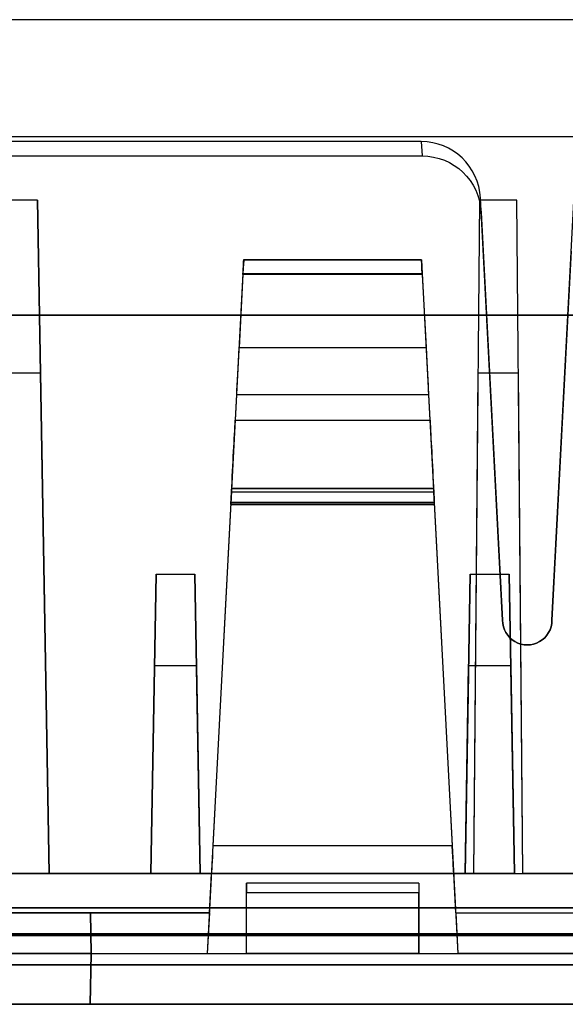
# Model space of a CAD drawing. Units: inches. Extents: x -6.7 to 12.3, y 2.7 to 3.7.
# Drawn here: x 1.3 to 1.9, y 2.7 to 3.7 of the extents above; entities that cross this region are included whole.
import ezdxf

# ---------------------------------------------------------------- set-up
doc = ezdxf.new("R2010")
doc.units = ezdxf.units.IN
doc.header["$MEASUREMENT"] = 0
for name, color, linetype in [('1', 7, 'CONTINUOUS'), ('101', 7, 'CONTINUOUS'), ('ORTHO$4', 7, 'CONTINUOUS'), ('ORTHO$6', 7, 'CONTINUOUS'), ('TOP$3', 7, 'CONTINUOUS'), ('TOP$5', 7, 'CONTINUOUS')]:
    doc.layers.add(name, color=color, linetype=linetype)

# ---------------------------------------------------------------- blocks, each defined once
blk = doc.blocks.new('M01668BA_CPP48FMVNSWBLY')
at = {"layer": '1', "color": 5, "linetype": 'Continuous'}
for p, q in [((11.1875, 3.5385, 0.796649), (-5.6125, 3.5385, 0.796649)), ((11.1875, 3.5385, -2.556649), (-5.6125, 3.5385, -2.556649)), ((11.1875, 3.5385, -2.596649), (-5.6125, 3.5385, -2.596649)), ((11.1875, 3.5385, 0.836649), (-5.6125, 3.5385, 0.836649)), ((11.4975, 2.729027, -2.614312), (-5.9225, 2.729027, -2.614312)), ((-5.9225, 2.729027, 0.854312), (11.4975, 2.729027, 0.854312)), ((11.4975, 2.728154, 0.814331), (-5.9225, 2.728154, 0.814331)), ((-5.9225, 2.728154, -2.574331), (11.4975, 2.728154, -2.574331)), ((11.498455, 2.6975, -2.544338), (-5.923455, 2.6975, -2.544338)), ((-5.923455, 2.6975, 0.784338), (11.498455, 2.6975, 0.784338)), ((0.009, 2.6975, 0.406458), (2.655, 2.6975, 0.406458)), ((2.655, 2.6975, -1.322458), (0.009, 2.6975, -1.322458)), ((0.009, 2.6975, -2.166458), (2.655, 2.6975, -2.166458)), ((2.655, 2.6975, -0.437542), (0.009, 2.6975, -0.437542)), ((11.498457, 2.6575, 0.784329), (-5.923457, 2.6575, 0.784329)), ((-5.923457, 2.6575, -2.544329), (11.498457, 2.6575, -2.544329)), ((0.009, 2.6575, -0.437542), (2.655, 2.6575, -0.437542)), ((2.655, 2.6575, -2.166458), (0.009, 2.6575, -2.166458)), ((0.009, 2.6575, -1.322458), (2.655, 2.6575, -1.322458)), ((2.655, 2.6575, 0.406458), (0.009, 2.6575, 0.406458))]:
    blk.add_line(p, q, dxfattribs=at)
at = {"layer": '1', "color": 4, "linetype": 'Continuous'}
for p, q in [((1.8795, 2.6575, -0.505935), (1.4195, 2.6575, -0.505935)), ((1.4195, 2.6575, -2.234852), (1.4195, 2.6575, -2.454852)), ((1.8795, 2.6575, -2.234852), (1.4195, 2.6575, -2.234852)), ((1.4195, 2.6575, -0.505935), (1.4195, 2.6575, -0.725935)), ((1.4195, 2.6575, -0.725935), (1.8795, 2.6575, -0.725935)), ((1.4195, 2.6575, -2.454852), (1.8795, 2.6575, -2.454852)), ((1.8795, 2.6575, -2.454852), (1.8795, 2.6575, -2.234852)), ((1.8795, 2.6575, -0.725935), (1.8795, 2.6575, -0.505935))]:
    blk.add_line(p, q, dxfattribs=at)
at = {"layer": '101', "color": 4, "linetype": 'Continuous'}
for p, q in [((1.63088, 2.6575, -1.108595), (1.53062, 2.6575, -1.171095)), ((1.53062, 2.6575, -1.171095), (1.531922, 2.6575, -1.195835)), ((1.531922, 2.6575, -1.195835), (1.63088, 2.6575, -1.195835)), ((1.531922, 2.6575, -1.083856), (1.555359, 2.6575, -1.072137)), ((1.647807, 2.6575, 0.620784), (1.547547, 2.6575, 0.558284)), ((1.547547, 2.6575, 0.558284), (1.548849, 2.6575, 0.533545)), ((1.548849, 2.6575, 0.533545), (1.647807, 2.6575, 0.533545)), ((1.548849, 2.6575, 0.645524), (1.572286, 2.6575, 0.657243)), ((1.555359, 2.6575, -1.072137), (1.606141, 2.6575, -1.072137)), ((1.572286, 2.6575, 0.657243), (1.623068, 2.6575, 0.657243)), ((1.606141, 2.6575, -1.072137), (1.63088, 2.6575, -1.083856)), ((1.623068, 2.6575, 0.657243), (1.647807, 2.6575, 0.645524)), ((1.63088, 2.6575, -1.083856), (1.63088, 2.6575, -1.108595)), ((1.647807, 2.6575, 0.645524), (1.647807, 2.6575, 0.620784)), ((1.767078, 2.6575, -1.108595), (1.666818, 2.6575, -1.171095)), ((1.666818, 2.6575, -1.171095), (1.66812, 2.6575, -1.195835)), ((1.66812, 2.6575, -1.083856), (1.691557, 2.6575, -1.072137)), ((1.66812, 2.6575, -1.195835), (1.767078, 2.6575, -1.195835)), ((1.691557, 2.6575, -1.072137), (1.742339, 2.6575, -1.072137)), ((1.718901, 2.6575, 0.533545), (1.750151, 2.6575, 0.533545)), ((1.724109, 2.6575, 0.646826), (1.734526, 2.6575, 0.657243)), ((1.734526, 2.6575, 0.657243), (1.734526, 2.6575, 0.533545)), ((1.742339, 2.6575, -1.072137), (1.767078, 2.6575, -1.083856)), ((1.767078, 2.6575, -1.083856), (1.767078, 2.6575, -1.108595))]:
    blk.add_line(p, q, dxfattribs=at)
blk = doc.blocks.new('M01668BC_MODEL')
at = {"layer": '1', "color": 12, "linetype": 'Continuous'}
for p, q in [((2.644, 0.96, -1.657), (0.086, 0.96, -1.657)), ((2.0844, 0.96, -1.75), (0.6456, 0.96, -1.75)), ((1.905, 0.35, 1.5297), (1.9361, 0.9431, 1.5504)), ((1.7725, 0.8363, 1.5467), (0.9575, 0.8363, 1.5467)), ((1.7725, 0.8363, 1.5467), (1.7733, 0.8216, 1.6298)), ((0.9567, 0.8216, 1.6298), (1.7733, 0.8216, 1.6298)), ((1.3831, 0.7768, -1.6506), (1.3469, 0.7768, -1.6506)), ((1.395, 0.093, -1.6267), (1.3831, 0.7768, -1.6506)), ((1.3831, 0.7768, -1.6506), (1.395, 0.093, -1.3318)), ((1.8314, 0.7768, -1.6506), (1.8254, 0.093, -1.6267)), ((1.8314, 0.7768, -1.6506), (1.8254, 0.093, -1.3318)), ((1.8694, 0.7768, -1.6506), (1.8314, 0.7768, -1.6506)), ((1.855, 0.35, 1.5297), (1.8325, 0.7788, 1.5447)), ((1.8333, 0.7642, 1.6278), (1.8325, 0.7788, 1.5447)), ((1.8754, 0.093, -1.6267), (1.8694, 0.7768, -1.6506)), ((1.8754, 0.093, -1.3318), (1.8694, 0.7768, -1.6506)), ((1.8333, 0.7642, 1.6278), (1.855, 0.35, 1.6133)), ((1.9247, 0.725, 1.6264), (1.905, 0.35, 1.6133)), ((1.5922, 0.716, 0.4103), (1.5922, 0.716, 0.431)), ((1.7728, 0.716, -1.3186), (1.5922, 0.716, -1.3186)), ((1.7728, 0.716, 0.4103), (1.5922, 0.716, 0.4103)), ((1.5922, 0.716, 0.431), (1.7728, 0.716, 0.431)), ((1.5922, 0.716, -1.3186), (1.5922, 0.716, -1.2979)), ((1.5922, 0.716, -1.2979), (1.7728, 0.716, -1.2979)), ((1.7728, 0.716, -1.2979), (1.7728, 0.716, -1.3186)), ((1.7728, 0.716, 0.431), (1.7728, 0.716, 0.4103)), ((1.5915, 0.7021, 0.3953), (1.5611, 0.1209, 0.3547)), ((1.5915, 0.7021, -1.3336), (1.5611, 0.1209, -1.3742)), ((1.5915, 0.7013, -1.2829), (1.5876, 0.6272, -1.2816)), ((1.5915, 0.7013, 0.446), (1.5876, 0.6272, 0.4473)), ((1.5915, 0.7021, -1.3336), (1.7735, 0.7021, -1.3336)), ((1.5915, 0.7021, 0.3953), (1.7735, 0.7021, 0.3953)), ((1.7735, 0.7013, 0.446), (1.5915, 0.7013, 0.446)), ((1.7735, 0.7013, -1.2829), (1.5915, 0.7013, -1.2829)), ((1.7735, 0.7021, 0.3953), (1.8039, 0.1209, 0.3547)), ((1.7735, 0.7021, -1.3336), (1.8039, 0.1209, -1.3742)), ((1.7735, 0.7013, 0.446), (1.7774, 0.6272, 0.4473)), ((1.7735, 0.7013, -1.2829), (1.7774, 0.6272, -1.2816)), ((2.1387, 0.66, -0.0853), (0.5913, 0.66, -0.0853)), ((0.5913, 0.66, -0.0301), (2.1387, 0.66, -0.0301)), ((1.5876, 0.6272, 0.4473), (1.7774, 0.6272, 0.4473)), ((1.5876, 0.6272, -1.2816), (1.7774, 0.6272, -1.2816)), ((1.3861, 0.601, -0.0291), (1.3439, 0.601, -0.0291)), ((1.3861, 0.601, -0.0291), (1.395, 0.093, 0.3972)), ((1.395, 0.093, -0.0202), (1.3861, 0.601, -0.0291)), ((1.8298, 0.601, -0.0291), (1.8254, 0.093, -0.0202)), ((1.8298, 0.601, -0.0291), (1.8254, 0.093, 0.3972)), ((1.871, 0.601, -0.0291), (1.8298, 0.601, -0.0291)), ((1.8754, 0.093, 0.3972), (1.871, 0.601, -0.0291)), ((1.8754, 0.093, -0.0202), (1.871, 0.601, -0.0291)), ((1.5851, 0.5791, -1.2561), (1.5837, 0.5533, -1.2191)), ((1.5851, 0.5791, 0.4729), (1.5837, 0.5533, 0.5098)), ((1.7799, 0.5791, 0.4729), (1.5851, 0.5791, 0.4729)), ((1.7799, 0.5791, -1.2561), (1.5851, 0.5791, -1.2561)), ((1.7799, 0.5791, -1.2561), (1.7813, 0.5533, -1.2191)), ((1.7799, 0.5791, 0.4729), (1.7813, 0.5533, 0.5098)), ((1.5837, 0.5533, 0.5098), (1.7813, 0.5533, 0.5098)), ((1.5837, 0.5533, -1.2191), (1.7813, 0.5533, -1.2191)), ((1.5792, 0.4675, -1.1758), (1.5799, 0.4801, -1.1769)), ((1.5792, 0.4675, 0.5532), (1.5799, 0.4801, 0.5521)), ((1.7851, 0.4801, 0.5521), (1.5799, 0.4801, 0.5521)), ((1.7851, 0.4801, -1.1769), (1.5799, 0.4801, -1.1769)), ((1.5801, 0.484, -1.2577), (1.7849, 0.484, -1.2577)), ((1.5801, 0.484, 0.4823), (1.5801, 0.484, 0.4713)), ((1.7849, 0.484, 0.4823), (1.5801, 0.484, 0.4823)), ((1.5801, 0.484, -1.2466), (1.5801, 0.484, -1.2577)), ((1.5801, 0.484, 0.4713), (1.7849, 0.484, 0.4713)), ((1.7849, 0.484, -1.2466), (1.5801, 0.484, -1.2466)), ((1.7849, 0.484, 0.4823), (1.7849, 0.484, 0.4713)), ((1.7849, 0.484, -1.2466), (1.7849, 0.484, -1.2577)), ((1.7858, 0.4675, -1.1758), (1.7851, 0.4801, -1.1769)), ((1.7858, 0.4675, 0.5532), (1.7851, 0.4801, 0.5521)), ((1.5793, 0.4692, 0.4561), (1.5553, 0.0116, 0.4441)), ((1.5793, 0.4692, -1.2728), (1.5553, 0.0116, -1.2848)), ((1.5792, 0.4675, 0.5532), (1.5792, 0.4675, 0.5277)), ((1.5792, 0.4675, 0.5277), (1.7858, 0.4675, 0.5277)), ((1.5792, 0.4675, -1.1758), (1.5792, 0.4675, -1.2012)), ((1.7858, 0.4675, 0.5532), (1.5792, 0.4675, 0.5532)), ((1.5792, 0.4675, -1.2012), (1.7858, 0.4675, -1.2012)), ((1.7858, 0.4675, -1.1758), (1.5792, 0.4675, -1.1758)), ((1.7857, 0.4698, 0.5221), (1.5793, 0.4698, 0.5221)), ((1.7857, 0.4698, -1.2068), (1.5793, 0.4698, -1.2068)), ((1.7857, 0.4692, -1.2728), (1.5793, 0.4692, -1.2728)), ((1.7857, 0.4692, 0.4561), (1.5793, 0.4692, 0.4561)), ((1.7857, 0.4692, -1.2728), (1.8097, 0.0116, -1.2848)), ((1.7857, 0.4692, 0.4561), (1.8097, 0.0116, 0.4441)), ((1.7858, 0.4675, -1.1758), (1.7858, 0.4675, -1.2012)), ((1.7858, 0.4675, 0.5532), (1.7858, 0.4675, 0.5277)), ((1.5034, 0.3967, -0.0899), (1.4981, 0.093, -0.4518)), ((1.4981, 0.093, -0.0952), (1.5034, 0.3967, -0.0899)), ((1.5034, 0.3967, -0.0899), (1.5428, 0.3967, -0.0899)), ((1.5481, 0.093, -0.0952), (1.5428, 0.3967, -0.0899)), ((1.5428, 0.3967, -0.0899), (1.5481, 0.093, -0.4518)), ((1.8169, 0.093, -0.4518), (1.8222, 0.3967, -0.0899)), ((1.8222, 0.3967, -0.0899), (1.8169, 0.093, -0.0952)), ((1.8222, 0.3967, -0.0899), (1.8616, 0.3967, -0.0899)), ((1.8616, 0.3967, -0.0899), (1.8669, 0.093, -0.4518)), ((1.8669, 0.093, -0.0952), (1.8616, 0.3967, -0.0899)), ((1.855, 0.35, 1.5297), (1.855, 0.35, 1.6133)), ((1.905, 0.35, 1.6133), (1.905, 0.35, 1.5297)), ((1.5018, 0.3036, 1.5281), (1.4981, 0.093, 1.5207)), ((1.5018, 0.3036, 1.5281), (1.4981, 0.093, 1.2771)), ((1.5445, 0.3036, 1.5281), (1.5018, 0.3036, 1.5281)), ((1.5445, 0.3036, 1.5281), (1.5481, 0.093, 1.2771)), ((1.5445, 0.3036, 1.5281), (1.5481, 0.093, 1.5207)), ((1.8169, 0.093, 1.5207), (1.8205, 0.3036, 1.5281)), ((1.8169, 0.093, 1.2771), (1.8205, 0.3036, 1.5281)), ((1.8632, 0.3036, 1.5281), (1.8205, 0.3036, 1.5281)), ((1.8632, 0.3036, 1.5281), (1.8669, 0.093, 1.5207)), ((1.8632, 0.3036, 1.5281), (1.8669, 0.093, 1.2771)), ((1.8039, 0.1209, -1.3742), (1.5611, 0.1209, -1.3742)), ((1.8039, 0.1209, 0.3547), (1.5611, 0.1209, 0.3547)), ((0.0913, 0.093, -0.5453), (2.6387, 0.093, -0.5453)), ((0.0913, 0.093, 1.1836), (2.6387, 0.093, 1.1836)), ((1.2319, 0.093, 1.5207), (1.4981, 0.093, 1.5207)), ((1.2319, 0.093, -0.0952), (1.4981, 0.093, -0.0952)), ((1.395, 0.093, 0.3972), (1.335, 0.093, 0.3972)), ((1.395, 0.093, -1.3318), (1.335, 0.093, -1.3318)), ((1.5596, 0.093, 0.3972), (1.395, 0.093, 0.3972)), ((1.395, 0.093, -0.0202), (1.395, 0.093, 0.3972)), ((1.8254, 0.093, -0.0202), (1.395, 0.093, -0.0202)), ((1.8254, 0.093, -1.6267), (1.395, 0.093, -1.6267)), ((1.5596, 0.093, -1.3318), (1.395, 0.093, -1.3318)), ((1.395, 0.093, -1.6267), (1.395, 0.093, -1.3318)), ((1.4981, 0.093, 1.2771), (1.4981, 0.093, 1.5207)), ((1.5481, 0.093, 1.2771), (1.4981, 0.093, 1.2771)), ((1.5481, 0.093, -0.4518), (1.4981, 0.093, -0.4518)), ((1.4981, 0.093, -0.4518), (1.4981, 0.093, -0.0952)), ((1.5481, 0.093, 1.2771), (1.5481, 0.093, 1.5207)), ((1.5481, 0.093, -0.4518), (1.5481, 0.093, -0.0952)), ((1.5481, 0.093, -0.0952), (1.8169, 0.093, -0.0952)), ((1.5481, 0.093, 1.5207), (1.8169, 0.093, 1.5207)), ((1.5575, 0.053, -1.329), (1.5596, 0.093, -1.3318)), ((1.5575, 0.053, 0.4), (1.5596, 0.093, 0.3972)), ((1.5596, 0.093, 0.3248), (1.8054, 0.093, 0.3248)), ((1.5596, 0.093, -1.3318), (1.5596, 0.093, -1.4041)), ((1.5596, 0.093, 0.3972), (1.5596, 0.093, 0.3248)), ((1.5596, 0.093, -1.4041), (1.8054, 0.093, -1.4041)), ((1.8254, 0.093, -1.3318), (1.8054, 0.093, -1.3318)), ((1.8254, 0.093, 0.3972), (1.8054, 0.093, 0.3972)), ((1.8075, 0.053, 0.4), (1.8054, 0.093, 0.3972)), ((1.8054, 0.093, -1.4041), (1.8054, 0.093, -1.3318)), ((1.8054, 0.093, 0.3248), (1.8054, 0.093, 0.3972)), ((1.8075, 0.053, -1.329), (1.8054, 0.093, -1.3318)), ((1.8669, 0.093, 1.2771), (1.8169, 0.093, 1.2771)), ((1.8169, 0.093, -0.0952), (1.8169, 0.093, -0.4518)), ((1.8169, 0.093, 1.5207), (1.8169, 0.093, 1.2771)), ((1.8669, 0.093, -0.4518), (1.8169, 0.093, -0.4518)), ((1.8254, 0.093, -1.6267), (1.8254, 0.093, -1.3318)), ((1.8254, 0.093, 0.3972), (1.8754, 0.093, 0.3972)), ((1.8254, 0.093, -0.0202), (1.8254, 0.093, 0.3972)), ((1.8254, 0.093, -1.3318), (1.8754, 0.093, -1.3318)), ((1.8669, 0.093, -0.4518), (1.8669, 0.093, -0.0952)), ((1.8669, 0.093, 1.5207), (2.1331, 0.093, 1.5207)), ((1.8669, 0.093, -0.0952), (2.1331, 0.093, -0.0952)), ((1.8669, 0.093, 1.2771), (1.8669, 0.093, 1.5207)), ((2.1246, 0.093, -1.6267), (1.8754, 0.093, -1.6267)), ((1.8754, 0.093, -1.6267), (1.8754, 0.093, -1.3318)), ((2.1246, 0.093, 0.3972), (1.8754, 0.093, 0.3972)), ((2.1246, 0.093, -1.3318), (1.8754, 0.093, -1.3318)), ((1.8754, 0.093, -0.0202), (1.8754, 0.093, 0.3972)), ((2.1246, 0.093, -0.0202), (1.8754, 0.093, -0.0202)), ((1.595, 0.0116, 1.1693), (1.595, 0.083, 1.1819)), ((1.77, 0.083, 1.1416), (1.595, 0.083, 1.1416)), ((1.77, 0.083, 1.1819), (1.595, 0.083, 1.1819)), ((1.595, 0.0116, -0.5596), (1.595, 0.083, -0.547)), ((1.77, 0.083, -0.5873), (1.595, 0.083, -0.5873)), ((1.595, 0.083, -0.5873), (1.595, 0.083, -0.547)), ((1.595, 0.083, 1.1416), (1.595, 0.083, 1.1819)), ((1.77, 0.083, -0.547), (1.595, 0.083, -0.547)), ((1.77, 0.083, 1.1819), (1.77, 0.0116, 1.1693)), ((1.77, 0.083, -0.5873), (1.77, 0.083, -0.547)), ((1.77, 0.083, 1.1416), (1.77, 0.083, 1.1819)), ((1.77, 0.083, -0.547), (1.77, 0.0116, -0.5596)), ((1.77, 0.0732, 1.1316), (1.595, 0.0732, 1.1316)), ((1.77, 0.0732, -0.5973), (1.595, 0.0732, -0.5973)), ((1.595, 0.0116, 1.1305), (1.595, 0.0732, 1.1316)), ((1.595, 0.0116, -0.5984), (1.595, 0.0732, -0.5973)), ((1.77, 0.0116, -0.5984), (1.77, 0.0732, -0.5973)), ((1.77, 0.0116, 1.1305), (1.77, 0.0732, 1.1316)), ((0.1175, 0.0579, 1.6031), (2.6125, 0.0579, 1.6031)), ((2.6125, 0.0579, -1.7185), (0.1175, 0.0579, -1.7185)), ((1.1725, 0.053, 0.4), (1.5575, 0.053, 0.4)), ((1.1725, 0.053, -1.329), (1.5575, 0.053, -1.329)), ((1.4368, 0.053, -1.2204), (1.2932, 0.053, -1.2204)), ((1.4368, 0.053, 0.5085), (1.2932, 0.053, 0.5085)), ((1.5575, 0.053, 0.4368), (1.4368, 0.053, 0.4368)), ((1.4375, 0.0116, -1.2196), (1.4368, 0.053, -1.2204)), ((1.5575, 0.053, -1.2921), (1.4368, 0.053, -1.2921)), ((1.4368, 0.053, -1.2921), (1.4368, 0.053, -1.2204)), ((1.4375, 0.0116, 0.5093), (1.4368, 0.053, 0.5085)), ((1.4368, 0.053, -1.2921), (1.4375, 0.0116, -1.2848)), ((1.4368, 0.053, 0.4368), (1.4375, 0.0116, 0.4441)), ((1.4368, 0.053, 0.4368), (1.4368, 0.053, 0.5085)), ((1.5575, 0.053, -1.2921), (1.5553, 0.0116, -1.2848)), ((1.5575, 0.053, 0.4368), (1.5553, 0.0116, 0.4441)), ((1.5575, 0.053, -1.2921), (1.5575, 0.053, -1.329)), ((1.5575, 0.053, 0.4368), (1.5575, 0.053, 0.4)), ((1.8075, 0.053, 0.4368), (1.9282, 0.053, 0.4368)), ((1.8075, 0.053, -1.329), (2.1925, 0.053, -1.329)), ((1.8075, 0.053, -1.2921), (1.8097, 0.0116, -1.2848)), ((1.8075, 0.053, -1.2921), (1.9282, 0.053, -1.2921)), ((1.8075, 0.053, 0.4368), (1.8097, 0.0116, 0.4441)), ((1.8075, 0.053, -1.329), (1.8075, 0.053, -1.2921)), ((1.8075, 0.053, 0.4), (2.1925, 0.053, 0.4)), ((1.8075, 0.053, 0.4), (1.8075, 0.053, 0.4368)), ((1.135, 0.0116, 1.1693), (1.595, 0.0116, 1.1693)), ((1.135, 0.0116, -0.5596), (1.595, 0.0116, -0.5596)), ((1.4375, 0.0116, -1.2196), (1.2925, 0.0116, -1.2196)), ((1.4375, 0.0116, 0.5093), (1.2925, 0.0116, 0.5093)), ((1.4366, -0.04, 0.5084), (1.4375, 0.0116, 0.5093)), ((1.4375, 0.0116, 0.4441), (1.4366, -0.04, 0.4428)), ((1.4375, 0.0116, -1.2848), (1.4366, -0.04, -1.2862)), ((1.4366, -0.04, -1.2205), (1.4375, 0.0116, -1.2196)), ((1.4375, 0.0116, -1.2848), (1.5553, 0.0116, -1.2848)), ((1.4375, 0.0116, -1.2196), (1.4375, 0.0116, -1.2848)), ((1.4375, 0.0116, 0.5093), (1.4375, 0.0116, 0.4441)), ((1.4375, 0.0116, 0.4441), (1.5553, 0.0116, 0.4441)), ((1.77, 0.0116, -0.5984), (1.595, 0.0116, -0.5984)), ((1.77, 0.0116, 1.1305), (1.595, 0.0116, 1.1305)), ((1.595, 0.0116, -0.5596), (1.595, 0.0116, -0.5984)), ((1.595, 0.0116, 1.1693), (1.77, 0.0116, 1.1693)), ((1.595, 0.0116, -0.5596), (1.77, 0.0116, -0.5596)), ((1.595, 0.0116, 1.1693), (1.595, 0.0116, 1.1305)), ((1.77, 0.0116, 1.1693), (2.23, 0.0116, 1.1693)), ((1.77, 0.0116, 1.1693), (1.77, 0.0116, 1.1305)), ((1.77, 0.0116, -0.5596), (1.77, 0.0116, -0.5984)), ((1.77, 0.0116, -0.5596), (2.23, 0.0116, -0.5596)), ((1.9275, 0.0116, 0.4441), (1.8097, 0.0116, 0.4441)), ((1.9275, 0.0116, -1.2848), (1.8097, 0.0116, -1.2848)), ((2.7121, 0, 1.5431), (0.0179, 0, 1.5431)), ((0.0179, 0, -1.6585), (2.7121, 0, -1.6585)), ((0.048, 0, -1.3382), (2.682, 0, -1.3382)), ((0.048, 0, -0.5062), (2.682, 0, -0.5062)), ((0.048, 0, 1.2228), (2.682, 0, 1.2228)), ((0.048, 0, 0.3908), (2.682, 0, 0.3908)), ((0.0487, -0.04, -0.5069), (2.6813, -0.04, -0.5069)), ((0.0487, -0.04, -1.3375), (2.6813, -0.04, -1.3375)), ((0.0487, -0.04, 1.2221), (2.6813, -0.04, 1.2221)), ((0.0487, -0.04, 0.3915), (2.6813, -0.04, 0.3915)), ((2.6309, -0.04, 1.1702), (0.0991, -0.04, 1.1702)), ((2.6309, -0.04, -0.5587), (0.0991, -0.04, -0.5587)), ((1.4366, -0.04, 0.5084), (1.2934, -0.04, 0.5084)), ((1.4366, -0.04, -1.2205), (1.2934, -0.04, -1.2205)), ((1.4366, -0.04, 0.5084), (1.4366, -0.04, 0.4428)), ((1.4366, -0.04, -1.2205), (1.4366, -0.04, -1.2862)), ((1.9284, -0.04, -1.2862), (1.4366, -0.04, -1.2862)), ((1.9284, -0.04, 0.4428), (1.4366, -0.04, 0.4428))]:
    blk.add_line(p, q, dxfattribs=at)
at = {"layer": '1', "color": 12, "linetype": 'Continuous', "extrusion": (-1, 0, 2.34291e-15)}
for centre in [(-0.073, 1.1416, -1.595), (-0.073, -0.5873, -1.595), (-0.073, -0.5873, -1.77), (-0.073, 1.1416, -1.77)]:
    blk.add_arc(centre, 0.01, 180, 269, dxfattribs=at)
at = {"layer": '1', "color": 12, "linetype": 'Continuous', "extrusion": (-8.67362e-19, -0.034899, 0.999391)}
blk.add_ellipse((1.7726, 0.7757, 1.5446), major_axis=(0.004, -0.0604, -0.0021), ratio=0.990227, start_param=1.557699, end_param=3.076932, dxfattribs=at)
at = {"layer": '1', "color": 12, "linetype": 'Continuous', "extrusion": (8.67362e-19, 0.034899, -0.999391)}
blk.add_ellipse((1.7734, 0.7611, 1.6277), major_axis=(0.004, -0.0604, -0.0021), ratio=0.990227, start_param=3.206253, end_param=4.725486, dxfattribs=at)
at = {"layer": '1', "color": 12, "linetype": 'Continuous', "extrusion": (-0.99863, 0.052336, 1.06909e-16)}
for centre, major_axis, start_param, end_param in [((1.5915, 0.701, -1.2979), (0.0008, 0.015), 4.729842, 6.283185), ((1.5915, 0.701, -1.3186), (-0.0008, -0.015), 3.141593, 4.642576), ((1.5915, 0.701, 0.4103), (-0.0008, -0.015), 3.141593, 4.642576), ((1.5915, 0.701, 0.431), (0.0008, 0.015), 4.729842, 6.283185), ((1.5794, 0.4714, -1.2765), (0.0052, 0.1), 4.799655, 5.67232), ((1.5794, 0.4714, 0.4524), (0.0052, 0.1), 4.799655, 5.67232), ((1.5796, 0.4755, 0.5277), (-0.00042, -0.008), 5.504263, 6.283185), ((1.5796, 0.4755, -1.2012), (-0.00042, -0.008), 5.504263, 6.283185)]:
    blk.add_ellipse(centre, major_axis=major_axis, ratio=0.99863, start_param=start_param, end_param=end_param, dxfattribs=at)
at = {"layer": '1', "color": 12, "linetype": 'Continuous', "extrusion": (0.99863, 0.052336, 1.06909e-16)}
for centre, major_axis, start_param, end_param in [((1.7735, 0.701, 0.4103), (-0.0008, 0.015), 4.782202, 6.283185), ((1.7735, 0.701, -1.3186), (-0.0008, 0.015), 4.782202, 6.283185), ((1.7875, 0.4342, 0.487), (-0.0026, 0.05), 6.189511, 7.062107), ((1.7875, 0.4342, -1.2419), (-0.0026, 0.05), 6.189511, 7.062107), ((1.7854, 0.4755, -1.2012), (-0.00042, 0.008), 3.141593, 3.920514), ((1.7854, 0.4755, 0.5277), (-0.00042, 0.008), 3.141593, 3.920514)]:
    blk.add_ellipse(centre, major_axis=major_axis, ratio=0.99863, start_param=start_param, end_param=end_param, dxfattribs=at)
at = {"layer": '1', "color": 12, "linetype": 'Continuous', "extrusion": (0.99863, 0.052336, -4.58378e-15)}
for centre, major_axis, start_param, end_param in [((1.7735, 0.701, -1.2979), (0.0008, -0.015), 3.141593, 4.694936), ((1.7735, 0.701, 0.431), (0.0008, -0.015), 3.141593, 4.694936), ((1.7856, 0.4714, -1.2765), (0.0052, -0.1), 3.752458, 4.625123), ((1.7856, 0.4714, 0.4524), (0.0052, -0.1), 3.752458, 4.625123)]:
    blk.add_ellipse(centre, major_axis=major_axis, ratio=0.99863, start_param=start_param, end_param=end_param, dxfattribs=at)
at = {"layer": '1', "color": 12, "linetype": 'Continuous', "extrusion": (0.99863, -0.052336, -4.63929e-15)}
for centre, major_axis, start_param, end_param in [((1.5877, 0.6283, 0.5073), (-0.0031, -0.06), 0.610865, 1.553343), ((1.5877, 0.6283, -1.2216), (-0.0031, -0.06), 0.610865, 1.553343), ((1.5775, 0.4342, -1.2419), (-0.0026, -0.05), 3.047918, 3.920514), ((1.5775, 0.4342, 0.487), (-0.0026, -0.05), 3.047918, 3.920514), ((1.5793, 0.4688, 0.4713), (-0.0008, -0.0152), 1.596976, 3.141593), ((1.5793, 0.4688, -1.2577), (-0.0008, -0.0152), 1.596976, 3.141593), ((1.5612, 0.123, 0.3248), (0.0016, 0.03), 1.640609, 3.141593), ((1.5612, 0.123, -1.4041), (0.0016, 0.03), 1.640609, 3.141593)]:
    blk.add_ellipse(centre, major_axis=major_axis, ratio=0.99863, start_param=start_param, end_param=end_param, dxfattribs=at)
at = {"layer": '1', "color": 12, "linetype": 'Continuous', "extrusion": (-0.99863, -0.052336, 4.58378e-15)}
for centre, major_axis, start_param, end_param in [((1.7773, 0.6283, 0.5073), (-0.0031, 0.06), 1.58825, 2.530727), ((1.7773, 0.6283, -1.2216), (-0.0031, 0.06), 1.58825, 2.530727), ((1.7857, 0.4688, -1.2577), (-0.0008, 0.0152), 0, 1.544616), ((1.7857, 0.4688, 0.4713), (-0.0008, 0.0152), 0, 1.544616), ((1.8038, 0.123, 0.3248), (0.0016, -0.03), 0, 1.500983), ((1.8038, 0.123, -1.4041), (0.0016, -0.03), 0, 1.500983)]:
    blk.add_ellipse(centre, major_axis=major_axis, ratio=0.99863, start_param=start_param, end_param=end_param, dxfattribs=at)
at = {"layer": '1', "color": 12, "linetype": 'Continuous', "extrusion": (0, -0.034899, 0.999391)}
blk.add_ellipse((1.88, 0.35, 1.6133), major_axis=(0, 0.025, 0.0009), ratio=0.999391, start_param=1.570796, end_param=4.712389, dxfattribs=at)
at = {"layer": '1', "color": 12, "linetype": 'Continuous', "extrusion": (0, 0.034899, -0.999391)}
blk.add_ellipse((1.88, 0.35, 1.5297), major_axis=(0, 0.025, 0.0009), ratio=0.999391, start_param=1.570796, end_param=4.712389, dxfattribs=at)
blk = doc.blocks.new('M01668AA_MODEL')
at = {"layer": '1', "color": 5, "linetype": 'Continuous', "lineweight": -3}
for name, p in [('M01668BC_MODEL', (-0.033, 2.6975, -0.8223)), ('M01668BA_CPP48FMVNSWBLY', (0, 0))]:
    blk.add_blockref(name, p, dxfattribs=at)

msp = doc.modelspace()

# ---------------------------------------------------------------- linework, layer by layer
at = {"layer": 'ORTHO$4', "color": 12, "linetype": 'Continuous'}
for p, q in [((1.547088, 3.1815, -2.079963), (1.751912, 3.1815, -2.079963)), ((1.547088, 3.1815, -0.351046), (1.751912, 3.1815, -0.351046)), ((1.751912, 3.1815, -0.340001), (1.547088, 3.1815, -0.340001)), ((1.751912, 3.1815, -2.068917), (1.547088, 3.1815, -2.068917)), ((1.547088, 3.1815, -2.068917), (1.547088, 3.1815, -2.079963)), ((1.547088, 3.1815, -0.340001), (1.547088, 3.1815, -0.351046)), ((1.751912, 3.1815, -2.068917), (1.751912, 3.1815, -2.079963)), ((1.751912, 3.1815, -0.340001), (1.751912, 3.1815, -0.351046)), ((1.546314, 3.166731, -2.095124), (1.522329, 2.709067, -2.107108)), ((1.546314, 3.166731, -0.366207), (1.522329, 2.709067, -0.378191)), ((1.546223, 3.164996, -0.294578), (1.752777, 3.164996, -0.294578)), ((1.752777, 3.164996, -1.998054), (1.546223, 3.164996, -1.998054)), ((1.546223, 3.164996, -2.023495), (1.752777, 3.164996, -2.023495)), ((1.546223, 3.164996, -1.998054), (1.546223, 3.164996, -2.023495)), ((1.752777, 3.164996, -0.269137), (1.546223, 3.164996, -0.269137)), ((1.546223, 3.164996, -0.269137), (1.546223, 3.164996, -0.294578)), ((1.752686, 3.166731, -2.095124), (1.546314, 3.166731, -2.095124)), ((1.752686, 3.166731, -0.366207), (1.546314, 3.166731, -0.366207)), ((1.752656, 3.167303, -0.300198), (1.546344, 3.167303, -0.300198)), ((1.752656, 3.167303, -2.029115), (1.546344, 3.167303, -2.029115)), ((1.752686, 3.166731, -2.095124), (1.776671, 2.709067, -2.107108)), ((1.752686, 3.166731, -0.366207), (1.776671, 2.709067, -0.378191)), ((1.752777, 3.164996, -1.998054), (1.752777, 3.164996, -2.023495)), ((1.752777, 3.164996, -0.269137), (1.752777, 3.164996, -0.294578)), ((1.102, 2.709067, -1.381945), (1.562, 2.709067, -1.381945)), ((1.102, 2.709067, 0.346971), (1.562, 2.709067, 0.346971)), ((1.4045, 2.709067, -0.313029), (1.2595, 2.709067, -0.313029)), ((1.4045, 2.709067, -2.041945), (1.2595, 2.709067, -2.041945)), ((1.4036, 2.6575, -0.313929), (1.4045, 2.709067, -0.313029)), ((1.4045, 2.709067, -2.107108), (1.4036, 2.6575, -2.108458)), ((1.4036, 2.6575, -2.042846), (1.4045, 2.709067, -2.041945)), ((1.4045, 2.709067, -0.378191), (1.4036, 2.6575, -0.379542)), ((1.4045, 2.709067, -2.107108), (1.522329, 2.709067, -2.107108)), ((1.4045, 2.709067, -2.041945), (1.4045, 2.709067, -2.107108)), ((1.4045, 2.709067, -0.313029), (1.4045, 2.709067, -0.378191)), ((1.4045, 2.709067, -0.378191), (1.522329, 2.709067, -0.378191)), ((1.562, 2.709067, -1.381945), (1.737, 2.709067, -1.381945)), ((1.562, 2.709067, 0.346971), (1.737, 2.709067, 0.346971)), ((1.562, 2.709067, -1.381945), (1.562, 2.709067, -1.420689)), ((1.737, 2.709067, -1.420689), (1.562, 2.709067, -1.420689)), ((1.737, 2.709067, 0.308228), (1.562, 2.709067, 0.308228)), ((1.562, 2.709067, 0.346971), (1.562, 2.709067, 0.308228)), ((1.737, 2.709067, -1.381945), (2.197, 2.709067, -1.381945)), ((1.737, 2.709067, 0.346971), (2.197, 2.709067, 0.346971)), ((1.737, 2.709067, -1.381945), (1.737, 2.709067, -1.420689)), ((1.737, 2.709067, 0.346971), (1.737, 2.709067, 0.308228)), ((1.8945, 2.709067, -2.107108), (1.776671, 2.709067, -2.107108)), ((1.8945, 2.709067, -0.378191), (1.776671, 2.709067, -0.378191)), ((0.015, 2.6975, -1.328458), (2.649, 2.6975, -1.328458)), ((0.015, 2.6975, 0.400458), (2.649, 2.6975, 0.400458)), ((0.015, 2.6975, -2.160458), (2.649, 2.6975, -2.160458)), ((0.015, 2.6975, -0.431542), (2.649, 2.6975, -0.431542)), ((0.015698, 2.6575, -1.329157), (2.648302, 2.6575, -1.329157)), ((0.015698, 2.6575, -0.430843), (2.648302, 2.6575, -0.430843)), ((0.015698, 2.6575, 0.39976), (2.648302, 2.6575, 0.39976)), ((0.015698, 2.6575, -2.15976), (2.648302, 2.6575, -2.15976)), ((2.5979, 2.6575, 0.347871), (0.0661, 2.6575, 0.347871)), ((2.5979, 2.6575, -1.381045), (0.0661, 2.6575, -1.381045)), ((1.4036, 2.6575, -0.313929), (1.2604, 2.6575, -0.313929)), ((1.4036, 2.6575, -2.042846), (1.2604, 2.6575, -2.042846)), ((1.4036, 2.6575, -0.313929), (1.4036, 2.6575, -0.379542)), ((1.8954, 2.6575, -0.379542), (1.4036, 2.6575, -0.379542)), ((1.4036, 2.6575, -2.042846), (1.4036, 2.6575, -2.108458)), ((1.8954, 2.6575, -2.108458), (1.4036, 2.6575, -2.108458))]:
    msp.add_line(p, q, dxfattribs=at)
at = {"layer": 'ORTHO$4', "color": 6, "linetype": 'Continuous'}
for p, q in [((-5.9225, 2.7275, -2.614329), (11.4975, 2.7275, -2.614329)), ((11.4975, 2.7275, 0.854329), (-5.9225, 2.7275, 0.854329)), ((-5.923457, 2.6575, -2.544329), (11.498457, 2.6575, -2.544329)), ((11.498457, 2.6575, 0.784329), (-5.923457, 2.6575, 0.784329)), ((2.655, 2.6575, -2.166458), (0.009, 2.6575, -2.166458)), ((2.655, 2.6575, 0.406458), (0.009, 2.6575, 0.406458)), ((0.009, 2.6575, -0.437542), (2.655, 2.6575, -0.437542)), ((0.009, 2.6575, -1.322458), (2.655, 2.6575, -1.322458)), ((1.4195, 2.6575, -2.234852), (1.4195, 2.6575, -2.454852)), ((1.4195, 2.6575, -0.725935), (1.8795, 2.6575, -0.725935)), ((1.8795, 2.6575, -0.505935), (1.4195, 2.6575, -0.505935)), ((1.4195, 2.6575, -2.454852), (1.8795, 2.6575, -2.454852)), ((1.4195, 2.6575, -0.505935), (1.4195, 2.6575, -0.725935)), ((1.8795, 2.6575, -2.234852), (1.4195, 2.6575, -2.234852)), ((1.63088, 2.6575, -1.108595), (1.53062, 2.6575, -1.171095)), ((1.53062, 2.6575, -1.171095), (1.531922, 2.6575, -1.195835)), ((1.531922, 2.6575, -1.195835), (1.63088, 2.6575, -1.195835)), ((1.531922, 2.6575, -1.083856), (1.555359, 2.6575, -1.072137)), ((1.647807, 2.6575, 0.620784), (1.547547, 2.6575, 0.558284)), ((1.547547, 2.6575, 0.558284), (1.548849, 2.6575, 0.533545)), ((1.548849, 2.6575, 0.645524), (1.572286, 2.6575, 0.657243)), ((1.548849, 2.6575, 0.533545), (1.647807, 2.6575, 0.533545)), ((1.555359, 2.6575, -1.072137), (1.606141, 2.6575, -1.072137)), ((1.572286, 2.6575, 0.657243), (1.623068, 2.6575, 0.657243)), ((1.606141, 2.6575, -1.072137), (1.63088, 2.6575, -1.083856)), ((1.623068, 2.6575, 0.657243), (1.647807, 2.6575, 0.645524)), ((1.63088, 2.6575, -1.083856), (1.63088, 2.6575, -1.108595)), ((1.647807, 2.6575, 0.645524), (1.647807, 2.6575, 0.620784)), ((1.767078, 2.6575, -1.108595), (1.666818, 2.6575, -1.171095)), ((1.666818, 2.6575, -1.171095), (1.66812, 2.6575, -1.195835)), ((1.66812, 2.6575, -1.195835), (1.767078, 2.6575, -1.195835)), ((1.66812, 2.6575, -1.083856), (1.691557, 2.6575, -1.072137)), ((1.691557, 2.6575, -1.072137), (1.742339, 2.6575, -1.072137)), ((1.718901, 2.6575, 0.533545), (1.750151, 2.6575, 0.533545)), ((1.724109, 2.6575, 0.646826), (1.734526, 2.6575, 0.657243)), ((1.734526, 2.6575, 0.657243), (1.734526, 2.6575, 0.533545)), ((1.742339, 2.6575, -1.072137), (1.767078, 2.6575, -1.083856)), ((1.767078, 2.6575, -1.083856), (1.767078, 2.6575, -1.108595)), ((1.8795, 2.6575, -0.725935), (1.8795, 2.6575, -0.505935)), ((1.8795, 2.6575, -2.454852), (1.8795, 2.6575, -2.234852))]:
    msp.add_line(p, q, dxfattribs=at)
at = {"layer": 'ORTHO$4', "color": 12, "linetype": 'Continuous', "extrusion": (0.99863, -0.052336, -1.06909e-16)}
for centre, major_axis, start_param, end_param in [((1.546293, 3.166334, -2.079963), (-0.000795, -0.015166), 1.59697627, 3.14159265), ((1.546293, 3.166334, -0.351046), (-0.000795, -0.015166), 1.59697627, 3.14159265), ((1.544479, 3.131719, -0.335324), (-0.00262, -0.05), 3.04791794, 3.92051448), ((1.544479, 3.131719, -2.064241), (-0.00262, -0.05), 3.04791794, 3.92051448)]:
    msp.add_ellipse(centre, major_axis=major_axis, ratio=0.99863, start_param=start_param, end_param=end_param, dxfattribs=at)
at = {"layer": 'ORTHO$4', "color": 12, "linetype": 'Continuous', "extrusion": (0.99863, 0.052336, 1.06909e-16)}
for centre, major_axis, start_param, end_param in [((1.754521, 3.131719, -0.335324), (-0.00262, 0.05), 6.18951059, 7.06210713), ((1.754521, 3.131719, -2.064241), (-0.00262, 0.05), 6.18951059, 7.06210713), ((1.752358, 3.172996, -0.294578), (-0.000419, 0.008), 3.14159265, 3.92051448), ((1.752358, 3.172996, -2.023495), (-0.000419, 0.008), 3.14159265, 3.92051448)]:
    msp.add_ellipse(centre, major_axis=major_axis, ratio=0.99863, start_param=start_param, end_param=end_param, dxfattribs=at)
at = {"layer": 'ORTHO$4', "color": 12, "linetype": 'Continuous', "extrusion": (-0.99863, -0.052336, -1.06909e-16)}
for centre in [(1.752707, 3.166334, -2.079963), (1.752707, 3.166334, -0.351046)]:
    msp.add_ellipse(centre, major_axis=(-0.000795, 0.015166), ratio=0.99863, start_param=0, end_param=1.54461639, dxfattribs=at)
at = {"layer": 'ORTHO$4', "color": 12, "linetype": 'Continuous', "extrusion": (-0.99863, 0.052336, 1.06909e-16)}
for centre in [(1.546642, 3.172996, -0.294578), (1.546642, 3.172996, -2.023495)]:
    msp.add_ellipse(centre, major_axis=(-0.000419, -0.008), ratio=0.99863, start_param=5.50426348, end_param=6.28318531, dxfattribs=at)
at = {"layer": 'ORTHO$6', "color": 12, "linetype": 'Continuous'}
for p, q in [((1.547088, 3.1815, -2.079963), (1.751912, 3.1815, -2.079963)), ((1.547088, 3.1815, -0.351046), (1.751912, 3.1815, -0.351046)), ((1.751912, 3.1815, -2.068917), (1.547088, 3.1815, -2.068917)), ((1.751912, 3.1815, -0.340001), (1.547088, 3.1815, -0.340001)), ((1.547088, 3.1815, -2.068917), (1.547088, 3.1815, -2.079963)), ((1.547088, 3.1815, -0.340001), (1.547088, 3.1815, -0.351046)), ((1.751912, 3.1815, -2.068917), (1.751912, 3.1815, -2.079963)), ((1.751912, 3.1815, -0.340001), (1.751912, 3.1815, -0.351046)), ((1.546314, 3.166731, -2.095124), (1.522329, 2.709067, -2.107108)), ((1.546314, 3.166731, -0.366207), (1.522329, 2.709067, -0.378191)), ((1.546223, 3.164996, -0.294578), (1.752777, 3.164996, -0.294578)), ((1.752777, 3.164996, -0.269137), (1.546223, 3.164996, -0.269137)), ((1.546223, 3.164996, -0.269137), (1.546223, 3.164996, -0.294578)), ((1.752777, 3.164996, -1.998054), (1.546223, 3.164996, -1.998054)), ((1.546223, 3.164996, -2.023495), (1.752777, 3.164996, -2.023495)), ((1.546223, 3.164996, -1.998054), (1.546223, 3.164996, -2.023495)), ((1.752686, 3.166731, -2.095124), (1.546314, 3.166731, -2.095124)), ((1.752686, 3.166731, -0.366207), (1.546314, 3.166731, -0.366207)), ((1.752656, 3.167303, -0.300198), (1.546344, 3.167303, -0.300198)), ((1.752656, 3.167303, -2.029115), (1.546344, 3.167303, -2.029115)), ((1.752686, 3.166731, -2.095124), (1.776671, 2.709067, -2.107108)), ((1.752686, 3.166731, -0.366207), (1.776671, 2.709067, -0.378191)), ((1.752777, 3.164996, -0.269137), (1.752777, 3.164996, -0.294578)), ((1.752777, 3.164996, -1.998054), (1.752777, 3.164996, -2.023495)), ((1.102, 2.709067, -1.381945), (1.562, 2.709067, -1.381945)), ((1.102, 2.709067, 0.346971), (1.562, 2.709067, 0.346971)), ((1.4045, 2.709067, -0.313029), (1.2595, 2.709067, -0.313029)), ((1.4045, 2.709067, -2.041945), (1.2595, 2.709067, -2.041945)), ((1.4036, 2.6575, -0.313929), (1.4045, 2.709067, -0.313029)), ((1.4045, 2.709067, -0.378191), (1.4036, 2.6575, -0.379542)), ((1.4045, 2.709067, -2.107108), (1.4036, 2.6575, -2.108458)), ((1.4036, 2.6575, -2.042846), (1.4045, 2.709067, -2.041945)), ((1.4045, 2.709067, -2.107108), (1.522329, 2.709067, -2.107108)), ((1.4045, 2.709067, -0.378191), (1.522329, 2.709067, -0.378191)), ((1.4045, 2.709067, -2.041945), (1.4045, 2.709067, -2.107108)), ((1.4045, 2.709067, -0.313029), (1.4045, 2.709067, -0.378191)), ((1.562, 2.709067, -1.381945), (1.737, 2.709067, -1.381945)), ((1.562, 2.709067, 0.346971), (1.737, 2.709067, 0.346971)), ((1.737, 2.709067, 0.308228), (1.562, 2.709067, 0.308228)), ((1.562, 2.709067, 0.346971), (1.562, 2.709067, 0.308228)), ((1.737, 2.709067, -1.420689), (1.562, 2.709067, -1.420689)), ((1.562, 2.709067, -1.381945), (1.562, 2.709067, -1.420689)), ((1.737, 2.709067, -1.381945), (2.197, 2.709067, -1.381945)), ((1.737, 2.709067, 0.346971), (2.197, 2.709067, 0.346971)), ((1.737, 2.709067, 0.346971), (1.737, 2.709067, 0.308228)), ((1.737, 2.709067, -1.381945), (1.737, 2.709067, -1.420689)), ((1.8945, 2.709067, -2.107108), (1.776671, 2.709067, -2.107108)), ((1.8945, 2.709067, -0.378191), (1.776671, 2.709067, -0.378191)), ((0.015, 2.6975, 0.400458), (2.649, 2.6975, 0.400458)), ((0.015, 2.6975, -2.160458), (2.649, 2.6975, -2.160458)), ((0.015, 2.6975, -0.431542), (2.649, 2.6975, -0.431542)), ((0.015, 2.6975, -1.328458), (2.649, 2.6975, -1.328458)), ((0.015698, 2.6575, -0.430843), (2.648302, 2.6575, -0.430843)), ((0.015698, 2.6575, 0.39976), (2.648302, 2.6575, 0.39976)), ((0.015698, 2.6575, -2.15976), (2.648302, 2.6575, -2.15976)), ((0.015698, 2.6575, -1.329157), (2.648302, 2.6575, -1.329157)), ((2.5979, 2.6575, 0.347871), (0.0661, 2.6575, 0.347871)), ((2.5979, 2.6575, -1.381045), (0.0661, 2.6575, -1.381045)), ((1.4036, 2.6575, -0.313929), (1.2604, 2.6575, -0.313929)), ((1.4036, 2.6575, -2.042846), (1.2604, 2.6575, -2.042846)), ((1.4036, 2.6575, -0.313929), (1.4036, 2.6575, -0.379542)), ((1.8954, 2.6575, -0.379542), (1.4036, 2.6575, -0.379542)), ((1.4036, 2.6575, -2.042846), (1.4036, 2.6575, -2.108458)), ((1.8954, 2.6575, -2.108458), (1.4036, 2.6575, -2.108458))]:
    msp.add_line(p, q, dxfattribs=at)
at = {"layer": 'ORTHO$6', "color": 6, "linetype": 'Continuous'}
for p, q in [((-5.9225, 2.7275, -2.614329), (11.4975, 2.7275, -2.614329)), ((11.4975, 2.7275, 0.854329), (-5.9225, 2.7275, 0.854329)), ((-5.923457, 2.6575, -2.544329), (11.498457, 2.6575, -2.544329)), ((11.498457, 2.6575, 0.784329), (-5.923457, 2.6575, 0.784329)), ((2.655, 2.6575, -2.166458), (0.009, 2.6575, -2.166458)), ((0.009, 2.6575, -0.437542), (2.655, 2.6575, -0.437542)), ((2.655, 2.6575, 0.406458), (0.009, 2.6575, 0.406458)), ((0.009, 2.6575, -1.322458), (2.655, 2.6575, -1.322458)), ((1.4195, 2.6575, -0.505935), (1.4195, 2.6575, -0.725935)), ((1.4195, 2.6575, -2.454852), (1.8795, 2.6575, -2.454852)), ((1.4195, 2.6575, -0.725935), (1.8795, 2.6575, -0.725935)), ((1.4195, 2.6575, -2.234852), (1.4195, 2.6575, -2.454852)), ((1.8795, 2.6575, -0.505935), (1.4195, 2.6575, -0.505935)), ((1.8795, 2.6575, -2.234852), (1.4195, 2.6575, -2.234852)), ((1.63088, 2.6575, -1.108595), (1.53062, 2.6575, -1.171095)), ((1.53062, 2.6575, -1.171095), (1.531922, 2.6575, -1.195835)), ((1.531922, 2.6575, -1.195835), (1.63088, 2.6575, -1.195835)), ((1.531922, 2.6575, -1.083856), (1.555359, 2.6575, -1.072137)), ((1.647807, 2.6575, 0.620784), (1.547547, 2.6575, 0.558284)), ((1.547547, 2.6575, 0.558284), (1.548849, 2.6575, 0.533545)), ((1.548849, 2.6575, 0.533545), (1.647807, 2.6575, 0.533545)), ((1.548849, 2.6575, 0.645524), (1.572286, 2.6575, 0.657243)), ((1.555359, 2.6575, -1.072137), (1.606141, 2.6575, -1.072137)), ((1.572286, 2.6575, 0.657243), (1.623068, 2.6575, 0.657243)), ((1.606141, 2.6575, -1.072137), (1.63088, 2.6575, -1.083856)), ((1.623068, 2.6575, 0.657243), (1.647807, 2.6575, 0.645524)), ((1.63088, 2.6575, -1.083856), (1.63088, 2.6575, -1.108595)), ((1.647807, 2.6575, 0.645524), (1.647807, 2.6575, 0.620784)), ((1.666818, 2.6575, -1.171095), (1.66812, 2.6575, -1.195835)), ((1.767078, 2.6575, -1.108595), (1.666818, 2.6575, -1.171095)), ((1.66812, 2.6575, -1.083856), (1.691557, 2.6575, -1.072137)), ((1.66812, 2.6575, -1.195835), (1.767078, 2.6575, -1.195835)), ((1.691557, 2.6575, -1.072137), (1.742339, 2.6575, -1.072137)), ((1.718901, 2.6575, 0.533545), (1.750151, 2.6575, 0.533545)), ((1.724109, 2.6575, 0.646826), (1.734526, 2.6575, 0.657243)), ((1.734526, 2.6575, 0.657243), (1.734526, 2.6575, 0.533545)), ((1.742339, 2.6575, -1.072137), (1.767078, 2.6575, -1.083856)), ((1.767078, 2.6575, -1.083856), (1.767078, 2.6575, -1.108595)), ((1.8795, 2.6575, -0.725935), (1.8795, 2.6575, -0.505935)), ((1.8795, 2.6575, -2.454852), (1.8795, 2.6575, -2.234852))]:
    msp.add_line(p, q, dxfattribs=at)
at = {"layer": 'ORTHO$6', "color": 12, "linetype": 'Continuous', "extrusion": (0.99863, -0.052336, -1.06909e-16)}
for centre, major_axis, start_param, end_param in [((1.546293, 3.166334, -2.079963), (-0.000795, -0.015166), 1.59697627, 3.14159265), ((1.546293, 3.166334, -0.351046), (-0.000795, -0.015166), 1.59697627, 3.14159265), ((1.544479, 3.131719, -2.064241), (-0.00262, -0.05), 3.04791794, 3.92051448), ((1.544479, 3.131719, -0.335324), (-0.00262, -0.05), 3.04791794, 3.92051448)]:
    msp.add_ellipse(centre, major_axis=major_axis, ratio=0.99863, start_param=start_param, end_param=end_param, dxfattribs=at)
at = {"layer": 'ORTHO$6', "color": 12, "linetype": 'Continuous', "extrusion": (0.99863, 0.052336, 1.06909e-16)}
for centre, major_axis, start_param, end_param in [((1.754521, 3.131719, -2.064241), (-0.00262, 0.05), 6.18951059, 7.06210713), ((1.754521, 3.131719, -0.335324), (-0.00262, 0.05), 6.18951059, 7.06210713), ((1.752358, 3.172996, -0.294578), (-0.000419, 0.008), 3.14159265, 3.92051448), ((1.752358, 3.172996, -2.023495), (-0.000419, 0.008), 3.14159265, 3.92051448)]:
    msp.add_ellipse(centre, major_axis=major_axis, ratio=0.99863, start_param=start_param, end_param=end_param, dxfattribs=at)
at = {"layer": 'ORTHO$6', "color": 12, "linetype": 'Continuous', "extrusion": (-0.99863, -0.052336, -1.06909e-16)}
for centre in [(1.752707, 3.166334, -2.079963), (1.752707, 3.166334, -0.351046)]:
    msp.add_ellipse(centre, major_axis=(-0.000795, 0.015166), ratio=0.99863, start_param=0, end_param=1.54461639, dxfattribs=at)
at = {"layer": 'ORTHO$6', "color": 12, "linetype": 'Continuous', "extrusion": (-0.99863, 0.052336, 1.06909e-16)}
for centre in [(1.546642, 3.172996, -0.294578), (1.546642, 3.172996, -2.023495)]:
    msp.add_ellipse(centre, major_axis=(-0.000419, -0.008), ratio=0.99863, start_param=5.50426348, end_param=6.28318531, dxfattribs=at)
at = {"layer": 'TOP$3', "color": 12, "linetype": 'Continuous'}
msp.add_line((2.610994, 3.6575, -2.479302), (0.053006, 3.6575, -2.479302), dxfattribs=at)
at = {"layer": 'TOP$3', "color": 6, "linetype": 'Continuous'}
for p, q in [((11.1875, 3.5385, 0.836649), (-5.6125, 3.5385, 0.836649)), ((-5.9225, 2.729027, 0.854312), (11.4975, 2.729027, 0.854312)), ((11.498457, 2.6575, 0.784329), (-5.923457, 2.6575, 0.784329)), ((1.4195, 2.6575, -2.234852), (1.4195, 2.6575, -2.454852)), ((1.4195, 2.6575, -0.725935), (1.8795, 2.6575, -0.725935)), ((1.8795, 2.6575, -0.505935), (1.4195, 2.6575, -0.505935)), ((1.4195, 2.6575, -2.454852), (1.8795, 2.6575, -2.454852)), ((1.4195, 2.6575, -0.505935), (1.4195, 2.6575, -0.725935)), ((1.8795, 2.6575, -2.234852), (1.4195, 2.6575, -2.234852)), ((1.63088, 2.6575, -1.108595), (1.53062, 2.6575, -1.171095)), ((1.53062, 2.6575, -1.171095), (1.531922, 2.6575, -1.195835)), ((1.531922, 2.6575, -1.195835), (1.63088, 2.6575, -1.195835)), ((1.531922, 2.6575, -1.083856), (1.555359, 2.6575, -1.072137)), ((1.647807, 2.6575, 0.620784), (1.547547, 2.6575, 0.558284)), ((1.547547, 2.6575, 0.558284), (1.548849, 2.6575, 0.533545)), ((1.548849, 2.6575, 0.645524), (1.572286, 2.6575, 0.657243)), ((1.548849, 2.6575, 0.533545), (1.647807, 2.6575, 0.533545)), ((1.555359, 2.6575, -1.072137), (1.606141, 2.6575, -1.072137)), ((1.572286, 2.6575, 0.657243), (1.623068, 2.6575, 0.657243)), ((1.606141, 2.6575, -1.072137), (1.63088, 2.6575, -1.083856)), ((1.623068, 2.6575, 0.657243), (1.647807, 2.6575, 0.645524)), ((1.63088, 2.6575, -1.083856), (1.63088, 2.6575, -1.108595)), ((1.647807, 2.6575, 0.645524), (1.647807, 2.6575, 0.620784)), ((1.767078, 2.6575, -1.108595), (1.666818, 2.6575, -1.171095)), ((1.666818, 2.6575, -1.171095), (1.66812, 2.6575, -1.195835)), ((1.66812, 2.6575, -1.195835), (1.767078, 2.6575, -1.195835)), ((1.66812, 2.6575, -1.083856), (1.691557, 2.6575, -1.072137)), ((1.691557, 2.6575, -1.072137), (1.742339, 2.6575, -1.072137)), ((1.718901, 2.6575, 0.533545), (1.750151, 2.6575, 0.533545)), ((1.724109, 2.6575, 0.646826), (1.734526, 2.6575, 0.657243)), ((1.734526, 2.6575, 0.657243), (1.734526, 2.6575, 0.533545)), ((1.742339, 2.6575, -1.072137), (1.767078, 2.6575, -1.083856)), ((1.767078, 2.6575, -1.083856), (1.767078, 2.6575, -1.108595)), ((1.8795, 2.6575, -0.725935), (1.8795, 2.6575, -0.505935)), ((1.8795, 2.6575, -2.454852), (1.8795, 2.6575, -2.234852))]:
    msp.add_line(p, q, dxfattribs=at)
at = {"layer": 'TOP$5', "color": 12, "linetype": 'Continuous'}
msp.add_line((2.610994, 3.6575, -2.479302), (0.053006, 3.6575, -2.479302), dxfattribs=at)
at = {"layer": 'TOP$5', "color": 6, "linetype": 'Continuous'}
for p, q in [((11.1875, 3.5385, 0.836649), (-5.6125, 3.5385, 0.836649)), ((-5.9225, 2.729027, 0.854312), (11.4975, 2.729027, 0.854312)), ((11.498457, 2.6575, 0.784329), (-5.923457, 2.6575, 0.784329)), ((1.4195, 2.6575, -0.505935), (1.4195, 2.6575, -0.725935)), ((1.4195, 2.6575, -2.454852), (1.8795, 2.6575, -2.454852)), ((1.4195, 2.6575, -0.725935), (1.8795, 2.6575, -0.725935)), ((1.4195, 2.6575, -2.234852), (1.4195, 2.6575, -2.454852)), ((1.8795, 2.6575, -0.505935), (1.4195, 2.6575, -0.505935)), ((1.8795, 2.6575, -2.234852), (1.4195, 2.6575, -2.234852)), ((1.63088, 2.6575, -1.108595), (1.53062, 2.6575, -1.171095)), ((1.53062, 2.6575, -1.171095), (1.531922, 2.6575, -1.195835)), ((1.531922, 2.6575, -1.195835), (1.63088, 2.6575, -1.195835)), ((1.531922, 2.6575, -1.083856), (1.555359, 2.6575, -1.072137)), ((1.647807, 2.6575, 0.620784), (1.547547, 2.6575, 0.558284)), ((1.547547, 2.6575, 0.558284), (1.548849, 2.6575, 0.533545)), ((1.548849, 2.6575, 0.533545), (1.647807, 2.6575, 0.533545)), ((1.548849, 2.6575, 0.645524), (1.572286, 2.6575, 0.657243)), ((1.555359, 2.6575, -1.072137), (1.606141, 2.6575, -1.072137)), ((1.572286, 2.6575, 0.657243), (1.623068, 2.6575, 0.657243)), ((1.606141, 2.6575, -1.072137), (1.63088, 2.6575, -1.083856)), ((1.623068, 2.6575, 0.657243), (1.647807, 2.6575, 0.645524)), ((1.63088, 2.6575, -1.083856), (1.63088, 2.6575, -1.108595)), ((1.647807, 2.6575, 0.645524), (1.647807, 2.6575, 0.620784)), ((1.666818, 2.6575, -1.171095), (1.66812, 2.6575, -1.195835)), ((1.767078, 2.6575, -1.108595), (1.666818, 2.6575, -1.171095)), ((1.66812, 2.6575, -1.083856), (1.691557, 2.6575, -1.072137)), ((1.66812, 2.6575, -1.195835), (1.767078, 2.6575, -1.195835)), ((1.691557, 2.6575, -1.072137), (1.742339, 2.6575, -1.072137)), ((1.718901, 2.6575, 0.533545), (1.750151, 2.6575, 0.533545)), ((1.724109, 2.6575, 0.646826), (1.734526, 2.6575, 0.657243)), ((1.734526, 2.6575, 0.657243), (1.734526, 2.6575, 0.533545)), ((1.742339, 2.6575, -1.072137), (1.767078, 2.6575, -1.083856)), ((1.767078, 2.6575, -1.083856), (1.767078, 2.6575, -1.108595)), ((1.8795, 2.6575, -0.725935), (1.8795, 2.6575, -0.505935)), ((1.8795, 2.6575, -2.454852), (1.8795, 2.6575, -2.234852))]:
    msp.add_line(p, q, dxfattribs=at)

# ---------------------------------------------------------------- block references
at = {"layer": '1', "color": 2, "linetype": 'Continuous', "lineweight": -3}
msp.add_blockref('M01668AA_MODEL', (0, 0), dxfattribs=at)

doc.saveas('drawing.dxf')
